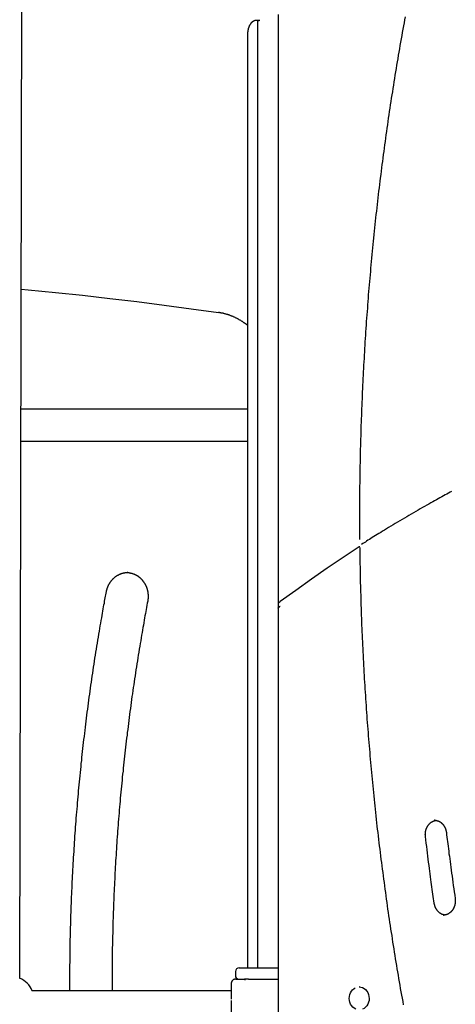
# Model space of a CAD drawing. Extents: x -5279 to 20859, y 4234 to 8642.
# Drawn here: x -154 to 302, y 6838 to 7867 of the extents above; entities that cross this region are included whole.
import ezdxf

# ---------------------------------------------------------------- set-up
doc = ezdxf.new("R2010")
doc.units = 0

msp = doc.modelspace()

# ---------------------------------------------------------------- linework, layer by layer
at = {"color": 7, "linetype": 'Continuous'}
for p, q in [((-153.5, 6865.3, 0), (-150.1, 8333.5, 0)), ((116.8, 7872.6, 0), (116.8, 7256.7, 0)), ((95, 7866.3, 0), (94.1, 7866.3, 0)), ((95, 7866.3, 0), (95, 6876.3, 0)), ((95, 7866.3, 0), (97, 7866.3, 0)), ((84.6, 7851.3, 0), (84.6, 6876.3, 0)), ((84.6, 7460.2, 0), (-152.1, 7460.2, 0)), ((-152.2, 7426.5, 0), (84.6, 7426.5, 0)), ((-40.5, 7289.3, 0), (-41.1, 7289.3, 0)), ((116.8, 7256.7, 0), (116.8, 7252.1, 0)), ((116.8, 7252.1, 0), (116.8, 6827.5, 0)), ((280.1, 7030.5, 0), (279.8, 7030.5, 0)), ((76, 6876.3, 0), (85.4, 6876.3, 0)), ((85.4, 6876.3, 0), (116.8, 6876.3, 0)), ((72, 6872.3, 0), (72, 6868.3, 0)), ((72.4, 6864.4, 0), (80.7, 6864.4, 0)), ((80.7, 6864.4, 0), (81.4, 6864.4, 0)), ((84.9, 6864.3, 0), (81.6, 6864.3, 0)), ((85.4, 6864.3, 0), (84.9, 6864.3, 0)), ((85.6, 6864.3, 0), (85.4, 6864.3, 0)), ((85.6, 6864.3, 0), (116.8, 6864.3, 0)), ((67.6, 6859.6, 0), (67.6, 6843.4, 0)), ((201.7, 6856.3, 0), (201.4, 6856.3, 0)), ((67.6, 6852.3, 0), (-140.7, 6852.3, 0)), ((67.6, 6842.2, 0), (67.6, 6828.9, 0))]:
    msp.add_line(p, q, dxfattribs=at)
for points in [[(94.1, 7866.3), (94, 7866.3), (93.8, 7866.3), (93.7, 7866.3), (93.5, 7866.2), (93.3, 7866.2), (93.2, 7866.2), (93, 7866.2), (92.9, 7866.2), (92.7, 7866.1), (92.5, 7866.1), (92.4, 7866.1), (92.2, 7866), (92.1, 7866), (91.9, 7865.9), (91.7, 7865.8), (91.6, 7865.8), (91.4, 7865.7), (91.2, 7865.6), (91.1, 7865.6), (90.9, 7865.5), (90.8, 7865.4), (90.6, 7865.3), (90.4, 7865.2), (90.3, 7865.1), (90.1, 7865), (90, 7864.9), (89.8, 7864.8), (89.7, 7864.7), (89.5, 7864.6), (89.4, 7864.4), (89.3, 7864.3), (89.1, 7864.2), (89, 7864.1), (88.8, 7863.9), (88.7, 7863.8), (88.6, 7863.6), (88.4, 7863.5), (88.3, 7863.3), (88.2, 7863.2), (88, 7863), (87.9, 7862.9), (87.8, 7862.7), (87.7, 7862.5), (87.5, 7862.3), (87.4, 7862.2), (87.3, 7862), (87.2, 7861.8), (87.1, 7861.6), (87, 7861.4), (86.9, 7861.2), (86.8, 7861), (86.7, 7860.8), (86.5, 7860.6), (86.4, 7860.4), (86.4, 7860.1), (86.3, 7859.9), (86.2, 7859.7), (86.1, 7859.5), (86, 7859.2), (85.9, 7859), (85.8, 7858.8), (85.7, 7858.5), (85.7, 7858.3), (85.6, 7858.1), (85.5, 7857.8), (85.4, 7857.6), (85.4, 7857.3), (85.3, 7857.1), (85.3, 7856.8), (85.2, 7856.6), (85.1, 7856.3), (85.1, 7856), (85, 7855.8), (85, 7855.5), (85, 7855.3), (84.9, 7855), (84.9, 7854.8), (84.9, 7854.5), (84.8, 7854.3), (84.8, 7854.1), (84.8, 7853.8), (84.7, 7853.6), (84.7, 7853.4), (84.7, 7853.2), (84.7, 7853), (84.7, 7852.8), (84.7, 7852.6), (84.7, 7852.5), (84.7, 7852.3), (84.7, 7852.1), (84.7, 7852), (84.7, 7851.8), (84.7, 7851.7), (84.6, 7851.6), (84.6, 7851.4), (84.6, 7851.3)], [(97.4, 7866.3), (95.7, 7866.3), (95.7, 7866.3)], [(249.4, 7870.1), (248.8, 7866.9), (248.3, 7863.7), (247.7, 7860.5), (247.1, 7857.2), (246.5, 7853.8), (245.9, 7850.4), (245.3, 7847), (244.7, 7843.6), (244.1, 7840.1), (243.5, 7836.7), (242.9, 7833.2), (242.3, 7829.8), (241.7, 7826.3), (241.1, 7822.9), (240.5, 7819.4), (240, 7816), (239.4, 7812.5), (238.8, 7809.1), (238.3, 7805.6), (237.7, 7802.2), (237.2, 7798.7), (236.6, 7795.3), (236.1, 7791.8), (235.6, 7788.4), (235, 7784.9), (234.5, 7781.4), (234, 7778), (233.4, 7774.5), (232.9, 7771.1), (232.4, 7767.6), (231.9, 7764.1), (231.4, 7760.7), (230.9, 7757.2), (230.4, 7753.7), (229.9, 7750.3), (229.4, 7746.8), (229, 7743.3), (228.5, 7739.9), (228, 7736.4), (227.5, 7732.9), (227.1, 7729.4), (226.6, 7726), (226.1, 7722.5), (225.7, 7719), (225.2, 7715.6), (224.8, 7712.1), (224.4, 7708.6), (223.9, 7705.1), (223.5, 7701.6), (223.1, 7698.2), (222.6, 7694.7), (222.2, 7691.2), (221.8, 7687.7), (221.4, 7684.3), (221, 7680.8), (220.6, 7677.3), (220.2, 7673.8), (219.8, 7670.3), (219.4, 7666.8), (219, 7663.4), (218.6, 7659.9), (218.3, 7656.4), (217.9, 7652.9), (217.5, 7649.4), (217.2, 7645.9), (216.8, 7642.4), (216.4, 7638.9), (216.1, 7635.5), (215.7, 7632), (215.4, 7628.5), (215.1, 7625), (214.7, 7621.5), (214.4, 7618), (214.1, 7614.5), (213.7, 7611), (213.4, 7607.5), (213.1, 7604), (212.8, 7600.5), (212.5, 7597), (212.2, 7593.5), (211.9, 7590), (211.6, 7586.5), (211.3, 7583), (211, 7579.6), (210.8, 7576.1), (210.5, 7572.6), (210.2, 7569.1), (210, 7565.6), (209.7, 7562.1), (209.4, 7558.6), (209.2, 7555.1), (208.9, 7551.6), (208.7, 7548.1), (208.4, 7544.5), (208.2, 7541), (208, 7537.5), (207.7, 7534), (207.5, 7530.5), (207.3, 7527), (207.1, 7523.5), (206.9, 7520), (206.7, 7516.5), (206.5, 7513), (206.3, 7509.5), (206.1, 7506), (205.9, 7502.5), (205.7, 7499), (205.5, 7495.5), (205.3, 7492), (205.2, 7488.5), (205, 7485), (204.8, 7481.5), (204.7, 7477.9), (204.5, 7474.4), (204.4, 7470.9), (204.2, 7467.4), (204.1, 7463.9), (203.9, 7460.4), (203.8, 7456.9), (203.7, 7453.4), (203.6, 7449.9), (203.4, 7446.4), (203.3, 7442.9), (203.2, 7439.3), (203.1, 7435.8), (203, 7432.3), (202.9, 7428.8), (202.8, 7425.3), (202.7, 7421.8), (202.6, 7418.3), (202.5, 7414.8), (202.5, 7411.3), (202.4, 7407.7), (202.3, 7404.2), (202.2, 7400.7), (202.2, 7397.2), (202.1, 7393.7), (202.1, 7390.2), (202, 7386.7), (202, 7383.2), (201.9, 7379.7), (201.9, 7376.3), (201.9, 7373), (201.8, 7369.6), (201.8, 7366.4), (201.8, 7363.2), (201.8, 7360.1), (201.8, 7357.1), (201.8, 7354.2), (201.8, 7351.3), (201.8, 7348.5), (201.8, 7345.8), (201.8, 7343.1), (201.8, 7340.6), (201.8, 7338), (201.8, 7335.6), (201.8, 7333.2), (201.8, 7330.8), (201.8, 7328.5), (201.9, 7326.2), (201.9, 7323.9)], [(-151.8, 7585.4), (-144.6, 7584.7), (-116.1, 7581.9), (-87.7, 7579), (-59.3, 7575.8), (-30.9, 7572.4), (-2.5, 7568.8), (25.8, 7565), (54.2, 7561.1)], [(84.6, 7547.7), (84.5, 7547.8), (84.3, 7547.9), (84.2, 7548.1), (84, 7548.2), (83.8, 7548.4), (83.6, 7548.5), (83.4, 7548.7), (83.2, 7548.9), (82.9, 7549.1), (82.6, 7549.3), (82.4, 7549.5), (82.1, 7549.7), (81.7, 7549.9), (81.4, 7550.1), (81, 7550.4), (80.6, 7550.7), (80.2, 7550.9), (79.8, 7551.2), (79.4, 7551.5), (79, 7551.8), (78.5, 7552.1), (78, 7552.4), (77.6, 7552.6), (77.1, 7552.9), (76.6, 7553.2), (76.1, 7553.5), (75.6, 7553.8), (75.2, 7554), (74.7, 7554.3), (74.2, 7554.6), (73.7, 7554.8), (73.2, 7555.1), (72.7, 7555.3), (72.2, 7555.6), (71.7, 7555.8), (71.2, 7556), (70.7, 7556.3), (70.2, 7556.5), (69.7, 7556.7), (69.2, 7556.9), (68.7, 7557.1), (68.1, 7557.3), (67.6, 7557.5), (67.1, 7557.7), (66.6, 7557.9), (66.1, 7558.1), (65.6, 7558.3), (65, 7558.5), (64.5, 7558.6), (64, 7558.8), (63.5, 7559), (63, 7559.1), (62.5, 7559.3), (61.9, 7559.4), (61.4, 7559.6), (60.9, 7559.7), (60.5, 7559.8), (60, 7559.9), (59.5, 7560.1), (59.1, 7560.2), (58.6, 7560.3), (58.2, 7560.4), (57.8, 7560.4), (57.3, 7560.5), (56.9, 7560.6), (56.5, 7560.7), (56.1, 7560.7), (55.8, 7560.8), (55.4, 7560.9), (55, 7560.9), (54.6, 7561), (54.3, 7561)], [(298.1, 7374.1), (296.4, 7373.2), (294.7, 7372.3), (293, 7371.3), (291.3, 7370.4), (289.5, 7369.4), (287.7, 7368.4), (285.9, 7367.4), (284.1, 7366.4), (282.2, 7365.4), (280.3, 7364.3), (278.3, 7363.2), (276.2, 7362), (274.1, 7360.8), (272, 7359.6), (269.8, 7358.4), (267.6, 7357.1), (265.3, 7355.8), (263, 7354.5), (260.7, 7353.1), (258.3, 7351.8), (255.9, 7350.4), (253.5, 7349), (251.1, 7347.5), (248.7, 7346.1), (246.3, 7344.7), (243.8, 7343.3), (241.5, 7341.8), (239.1, 7340.4), (236.8, 7339), (234.5, 7337.6), (232.2, 7336.3), (230.1, 7335), (228, 7333.7), (225.9, 7332.5), (224, 7331.3), (222.1, 7330.1), (220.2, 7329), (218.5, 7327.9), (216.8, 7326.8), (215.1, 7325.8), (213.6, 7324.8), (212.1, 7323.9), (210.6, 7323), (209.2, 7322.1), (207.9, 7321.2), (206.5, 7320.4), (205.2, 7319.5), (203.8, 7318.7)], [(202, 7316.3), (201.5, 7316), (184.7, 7305), (168.1, 7293.8), (151.5, 7282.4), (135.1, 7270.7), (118.8, 7258.9)], [(202, 7315.5), (202, 7313.4), (202, 7311.3), (202, 7309.2), (202.1, 7307), (202.1, 7304.9), (202.1, 7302.6), (202.2, 7300.3), (202.2, 7297.9), (202.3, 7295.4), (202.3, 7292.8), (202.4, 7290.2), (202.4, 7287.4), (202.5, 7284.6), (202.5, 7281.6), (202.6, 7278.6), (202.7, 7275.5), (202.8, 7272.3), (202.9, 7269), (203, 7265.7), (203.1, 7262.3), (203.2, 7258.9), (203.3, 7255.4), (203.4, 7251.9), (203.5, 7248.4), (203.6, 7244.9), (203.8, 7241.4), (203.9, 7237.9), (204, 7234.3), (204.2, 7230.8), (204.3, 7227.3), (204.5, 7223.8), (204.6, 7220.3), (204.8, 7216.8), (204.9, 7213.3), (205.1, 7209.8), (205.3, 7206.3), (205.5, 7202.8), (205.6, 7199.3), (205.8, 7195.8), (206, 7192.3), (206.2, 7188.7), (206.4, 7185.2), (206.6, 7181.7), (206.8, 7178.2), (207, 7174.7), (207.2, 7171.2), (207.4, 7167.7), (207.7, 7164.2), (207.9, 7160.7), (208.1, 7157.2), (208.4, 7153.7), (208.6, 7150.2), (208.8, 7146.7), (209.1, 7143.2), (209.3, 7139.7), (209.6, 7136.2), (209.9, 7132.7), (210.1, 7129.2), (210.4, 7125.7), (210.7, 7122.2), (210.9, 7118.7), (211.2, 7115.2), (211.5, 7111.7), (211.8, 7108.2), (212.1, 7104.7), (212.4, 7101.2), (212.7, 7097.7), (213, 7094.2), (213.3, 7090.7), (213.6, 7087.2), (213.9, 7083.7), (214.3, 7080.3), (214.6, 7076.8), (214.9, 7073.3), (215.3, 7069.8), (215.6, 7066.3), (216, 7062.8), (216.3, 7059.3), (216.7, 7055.8), (217, 7052.3), (217.4, 7048.8), (217.8, 7045.4), (218.1, 7041.9), (218.5, 7038.4), (218.9, 7034.9), (219.3, 7031.4), (219.6, 7027.9), (220, 7024.4), (220.4, 7021), (220.8, 7017.5), (221.2, 7014), (221.7, 7010.5), (222.1, 7007), (222.5, 7003.6), (222.9, 7000.1), (223.3, 6996.6), (223.8, 6993.1), (224.2, 6989.6), (224.6, 6986.2), (225.1, 6982.7), (225.5, 6979.2), (226, 6975.7), (226.4, 6972.3), (226.9, 6968.8), (227.4, 6965.3), (227.8, 6961.9), (228.3, 6958.4), (228.8, 6954.9), (229.3, 6951.4), (229.7, 6948), (230.2, 6944.5), (230.7, 6941), (231.2, 6937.6), (231.7, 6934.1), (232.2, 6930.7), (232.7, 6927.2), (233.3, 6923.7), (233.8, 6920.3), (234.3, 6916.8), (234.8, 6913.3), (235.4, 6909.9), (235.9, 6906.4), (236.4, 6903), (237, 6899.5), (237.5, 6896.1), (238.1, 6892.6), (238.6, 6889.2), (239.2, 6885.7), (239.8, 6882.2), (240.3, 6878.8), (240.9, 6875.3), (241.5, 6871.9), (242.1, 6868.4), (242.7, 6865), (243.2, 6861.6), (243.8, 6858.1), (244.4, 6854.7), (245, 6851.2), (245.6, 6847.8), (246.3, 6844.4), (246.9, 6841), (247.5, 6837.6)], [(-62.8, 7269.4), (-62.8, 7269.6), (-62.7, 7269.9), (-62.7, 7270.1), (-62.6, 7270.3), (-62.6, 7270.5), (-62.5, 7270.8), (-62.4, 7271), (-62.4, 7271.3), (-62.3, 7271.5), (-62.2, 7271.8), (-62.2, 7272.1), (-62.1, 7272.3), (-62, 7272.6), (-61.9, 7272.9), (-61.8, 7273.2), (-61.7, 7273.5), (-61.6, 7273.8), (-61.5, 7274.1), (-61.4, 7274.4), (-61.2, 7274.7), (-61.1, 7275), (-61, 7275.3), (-60.8, 7275.6), (-60.7, 7275.9), (-60.5, 7276.3), (-60.4, 7276.6), (-60.2, 7276.9), (-60, 7277.2), (-59.9, 7277.5), (-59.7, 7277.8), (-59.5, 7278), (-59.4, 7278.3), (-59.2, 7278.6), (-59, 7278.9), (-58.8, 7279.2), (-58.6, 7279.5), (-58.4, 7279.7), (-58.2, 7280), (-58, 7280.3), (-57.8, 7280.6), (-57.6, 7280.8), (-57.4, 7281.1), (-57.2, 7281.3), (-57, 7281.6), (-56.8, 7281.8), (-56.5, 7282.1), (-56.3, 7282.3), (-56.1, 7282.6), (-55.8, 7282.8), (-55.6, 7283), (-55.4, 7283.3), (-55.1, 7283.5), (-54.9, 7283.7), (-54.6, 7283.9), (-54.4, 7284.2), (-54.1, 7284.4), (-53.9, 7284.6), (-53.6, 7284.8), (-53.3, 7285), (-53.1, 7285.2), (-52.8, 7285.4), (-52.5, 7285.5), (-52.3, 7285.7), (-52, 7285.9), (-51.7, 7286.1), (-51.5, 7286.3), (-51.2, 7286.4), (-50.9, 7286.6), (-50.6, 7286.7), (-50.3, 7286.9), (-50, 7287), (-49.7, 7287.2), (-49.4, 7287.3), (-49.2, 7287.5), (-48.9, 7287.6), (-48.6, 7287.7), (-48.3, 7287.8), (-48, 7288), (-47.7, 7288.1), (-47.4, 7288.2), (-47.1, 7288.3), (-46.8, 7288.4), (-46.4, 7288.5), (-46.1, 7288.6), (-45.8, 7288.6), (-45.5, 7288.7), (-45.2, 7288.8), (-45, 7288.9), (-44.7, 7288.9), (-44.4, 7289), (-44.1, 7289), (-43.9, 7289.1), (-43.6, 7289.1), (-43.3, 7289.2), (-43.1, 7289.2), (-42.9, 7289.2), (-42.6, 7289.2), (-42.4, 7289.3), (-42.2, 7289.3), (-41.9, 7289.3), (-41.7, 7289.3), (-41.5, 7289.3), (-41.3, 7289.3), (-41.1, 7289.3)], [(-41.5, 7289.3), (-41.4, 7289.3), (-41.2, 7289.3), (-41.1, 7289.3), (-41, 7289.3), (-40.9, 7289.3), (-40.7, 7289.3), (-40.6, 7289.3), (-40.4, 7289.3), (-40.2, 7289.3), (-40, 7289.3), (-39.8, 7289.3), (-39.6, 7289.2), (-39.4, 7289.2), (-39.2, 7289.2), (-38.9, 7289.1), (-38.7, 7289.1), (-38.4, 7289), (-38.1, 7289), (-37.8, 7288.9), (-37.5, 7288.8), (-37.2, 7288.8), (-36.9, 7288.7), (-36.6, 7288.6), (-36.3, 7288.5), (-36, 7288.4), (-35.7, 7288.3), (-35.4, 7288.2), (-35, 7288.1), (-34.7, 7288), (-34.4, 7287.9), (-34.1, 7287.8), (-33.8, 7287.7), (-33.5, 7287.5), (-33.2, 7287.4), (-32.9, 7287.3), (-32.7, 7287.1), (-32.4, 7287), (-32.1, 7286.8), (-31.8, 7286.7), (-31.5, 7286.5), (-31.2, 7286.4), (-30.9, 7286.2), (-30.7, 7286), (-30.4, 7285.8), (-30.1, 7285.7), (-29.8, 7285.5), (-29.6, 7285.3), (-29.3, 7285.1), (-29, 7284.9), (-28.8, 7284.7), (-28.5, 7284.5), (-28.3, 7284.3), (-28, 7284.1), (-27.8, 7283.8), (-27.5, 7283.6), (-27.3, 7283.4), (-27, 7283.2), (-26.8, 7282.9), (-26.5, 7282.7), (-26.3, 7282.4), (-26.1, 7282.2), (-25.8, 7282), (-25.6, 7281.7), (-25.4, 7281.5), (-25.2, 7281.2), (-25, 7280.9), (-24.8, 7280.7), (-24.6, 7280.4), (-24.4, 7280.1), (-24.1, 7279.9), (-24, 7279.6), (-23.8, 7279.3), (-23.6, 7279), (-23.4, 7278.7), (-23.2, 7278.4), (-23, 7278.2), (-22.8, 7277.9), (-22.7, 7277.6), (-22.5, 7277.3), (-22.3, 7277), (-22.2, 7276.7), (-22, 7276.4), (-21.9, 7276), (-21.7, 7275.7), (-21.6, 7275.4), (-21.4, 7275.1), (-21.3, 7274.8), (-21.2, 7274.5), (-21.1, 7274.2), (-20.9, 7273.8), (-20.8, 7273.5), (-20.7, 7273.2), (-20.6, 7272.8), (-20.5, 7272.5), (-20.4, 7272.2), (-20.3, 7271.9), (-20.2, 7271.5), (-20.1, 7271.2), (-20, 7270.8), (-19.9, 7270.5), (-19.9, 7270.2), (-19.8, 7269.8), (-19.7, 7269.5), (-19.6, 7269.1), (-19.6, 7268.8), (-19.5, 7268.5), (-19.5, 7268.1), (-19.4, 7267.8), (-19.4, 7267.4), (-19.4, 7267.1), (-19.3, 7266.7), (-19.3, 7266.4), (-19.3, 7266), (-19.3, 7265.7), (-19.2, 7265.3), (-19.2, 7265), (-19.2, 7264.6), (-19.2, 7264.3), (-19.2, 7264), (-19.2, 7263.6), (-19.2, 7263.3), (-19.3, 7263), (-19.3, 7262.7), (-19.3, 7262.4), (-19.3, 7262.1), (-19.3, 7261.8), (-19.4, 7261.5), (-19.4, 7261.3), (-19.4, 7261), (-19.5, 7260.8), (-19.5, 7260.5), (-19.5, 7260.3), (-19.6, 7260), (-19.6, 7259.8), (-19.7, 7259.5), (-19.7, 7259.3)], [(-101, 6852.3), (-101, 6853.8), (-101, 6855.4), (-101, 6856.9), (-101.1, 6858.6), (-101.1, 6860.2), (-101.1, 6862), (-101.1, 6863.8), (-101.1, 6865.7), (-101.1, 6867.7), (-101.1, 6869.8), (-101, 6872), (-101, 6874.3), (-101, 6876.7), (-101, 6879.2), (-100.9, 6881.8), (-100.9, 6884.5), (-100.9, 6887.3), (-100.8, 6890.3), (-100.8, 6893.2), (-100.7, 6896.3), (-100.7, 6899.4), (-100.6, 6902.5), (-100.6, 6905.7), (-100.5, 6908.9), (-100.4, 6912), (-100.4, 6915.2), (-100.3, 6918.4), (-100.2, 6921.6), (-100.1, 6924.8), (-100, 6927.9), (-99.9, 6931.1), (-99.8, 6934.3), (-99.7, 6937.5), (-99.6, 6940.7), (-99.4, 6943.8), (-99.3, 6947), (-99.2, 6950.2), (-99.1, 6953.4), (-98.9, 6956.5), (-98.8, 6959.7), (-98.6, 6962.9), (-98.5, 6966.1), (-98.3, 6969.3), (-98.2, 6972.4), (-98, 6975.6), (-97.8, 6978.8), (-97.7, 6982), (-97.5, 6985.1), (-97.3, 6988.3), (-97.1, 6991.5), (-96.9, 6994.7), (-96.7, 6997.8), (-96.5, 7001), (-96.3, 7004.2), (-96.1, 7007.3), (-95.9, 7010.5), (-95.7, 7013.7), (-95.5, 7016.9), (-95.2, 7020), (-95, 7023.2), (-94.8, 7026.4), (-94.5, 7029.5), (-94.3, 7032.7), (-94, 7035.9), (-93.8, 7039.1), (-93.5, 7042.2), (-93.2, 7045.4), (-93, 7048.6), (-92.7, 7051.7), (-92.4, 7054.9), (-92.1, 7058.1), (-91.9, 7061.2), (-91.6, 7064.4), (-91.3, 7067.6), (-91, 7070.7), (-90.7, 7073.9), (-90.4, 7077), (-90, 7080.2), (-89.7, 7083.4), (-89.4, 7086.5), (-89.1, 7089.7), (-88.7, 7092.8), (-88.4, 7096), (-88.1, 7099.2), (-87.7, 7102.3), (-87.4, 7105.5), (-87, 7108.6), (-86.7, 7111.8), (-86.3, 7115), (-85.9, 7118.1), (-85.5, 7121.3), (-85.2, 7124.4), (-84.8, 7127.6), (-84.4, 7130.7), (-84, 7133.9), (-83.6, 7137), (-83.2, 7140.2), (-82.8, 7143.3), (-82.4, 7146.5), (-82, 7149.6), (-81.6, 7152.8), (-81.1, 7155.9), (-80.7, 7159.1), (-80.3, 7162.2), (-79.9, 7165.4), (-79.4, 7168.5), (-79, 7171.7), (-78.5, 7174.8), (-78.1, 7177.9), (-77.6, 7181.1), (-77.1, 7184.2), (-76.7, 7187.4), (-76.2, 7190.5), (-75.7, 7193.6), (-75.2, 7196.8), (-74.8, 7199.9), (-74.3, 7203.1), (-73.8, 7206.2), (-73.3, 7209.3), (-72.8, 7212.5), (-72.3, 7215.6), (-71.8, 7218.7), (-71.2, 7221.8), (-70.7, 7224.9), (-70.2, 7227.9), (-69.7, 7230.8), (-69.2, 7233.7), (-68.8, 7236.5), (-68.3, 7239.2), (-67.8, 7241.8), (-67.4, 7244.3), (-67, 7246.7), (-66.5, 7249.1), (-66.1, 7251.3), (-65.8, 7253.4), (-65.4, 7255.5), (-65, 7257.4), (-64.7, 7259.3), (-64.4, 7261.1), (-64, 7262.8), (-63.7, 7264.5), (-63.4, 7266.1), (-63.1, 7267.8), (-62.8, 7269.4)], [(-19.7, 7259.3), (-20.1, 7257.2), (-20.5, 7255.1), (-20.9, 7252.9), (-21.3, 7250.8), (-21.7, 7248.6), (-22.1, 7246.4), (-22.5, 7244.1), (-22.9, 7241.8), (-23.4, 7239.4), (-23.8, 7236.9), (-24.2, 7234.4), (-24.7, 7231.9), (-25.1, 7229.2), (-25.6, 7226.5), (-26.1, 7223.8), (-26.6, 7221), (-27, 7218.1), (-27.5, 7215.2), (-28, 7212.2), (-28.5, 7209.2), (-29, 7206.1), (-29.5, 7203), (-30, 7200), (-30.5, 7196.9), (-31, 7193.8), (-31.5, 7190.7), (-32, 7187.6), (-32.4, 7184.5), (-32.9, 7181.4), (-33.4, 7178.3), (-33.8, 7175.2), (-34.3, 7172.1), (-34.7, 7169), (-35.2, 7165.9), (-35.6, 7162.7), (-36.1, 7159.6), (-36.5, 7156.5), (-36.9, 7153.4), (-37.4, 7150.3), (-37.8, 7147.2), (-38.2, 7144.1), (-38.6, 7141), (-39, 7137.9), (-39.4, 7134.8), (-39.8, 7131.7), (-40.2, 7128.5), (-40.6, 7125.4), (-41, 7122.3), (-41.3, 7119.2), (-41.7, 7116.1), (-42.1, 7113), (-42.5, 7109.8), (-42.8, 7106.7), (-43.2, 7103.6), (-43.5, 7100.5), (-43.9, 7097.4), (-44.2, 7094.3), (-44.6, 7091.1), (-44.9, 7088), (-45.2, 7084.9), (-45.5, 7081.8), (-45.9, 7078.6), (-46.2, 7075.5), (-46.5, 7072.4), (-46.8, 7069.3), (-47.1, 7066.1), (-47.4, 7063), (-47.7, 7059.9), (-48, 7056.8), (-48.3, 7053.6), (-48.5, 7050.5), (-48.8, 7047.4), (-49.1, 7044.3), (-49.4, 7041.1), (-49.6, 7038), (-49.9, 7034.9), (-50.1, 7031.7), (-50.4, 7028.6), (-50.6, 7025.5), (-50.9, 7022.3), (-51.1, 7019.2), (-51.3, 7016.1), (-51.5, 7013), (-51.8, 7009.8), (-52, 7006.7), (-52.2, 7003.6), (-52.4, 7000.4), (-52.6, 6997.3), (-52.8, 6994.1), (-53, 6991), (-53.2, 6987.9), (-53.4, 6984.7), (-53.6, 6981.6), (-53.7, 6978.5), (-53.9, 6975.3), (-54.1, 6972.2), (-54.2, 6969.1), (-54.4, 6965.9), (-54.5, 6962.8), (-54.7, 6959.6), (-54.8, 6956.5), (-55, 6953.4), (-55.1, 6950.2), (-55.2, 6947.1), (-55.4, 6944), (-55.5, 6940.8), (-55.6, 6937.7), (-55.7, 6934.5), (-55.8, 6931.4), (-55.9, 6928.3), (-56, 6925.1), (-56.1, 6922), (-56.2, 6918.8), (-56.3, 6915.7), (-56.3, 6912.6), (-56.4, 6909.4), (-56.5, 6906.3), (-56.6, 6903.3), (-56.6, 6900.2), (-56.7, 6897.2), (-56.7, 6894.2), (-56.8, 6891.2), (-56.8, 6888.2), (-56.9, 6885.3), (-56.9, 6882.4), (-56.9, 6879.6), (-56.9, 6876.7), (-57, 6873.9), (-57, 6871.2), (-57, 6868.4), (-57, 6865.7), (-57, 6863), (-57, 6860.3), (-57, 6857.6), (-57, 6854.9), (-57, 6852.3)], [(118.8, 7258.9), (118.6, 7258.8), (118.4, 7258.6), (118.3, 7258.5), (118.1, 7258.4), (118, 7258.2), (117.8, 7258.1), (117.7, 7258), (117.6, 7257.9), (117.4, 7257.8), (117.3, 7257.7), (117.3, 7257.6), (117.2, 7257.5), (117.1, 7257.4), (117, 7257.3), (117, 7257.2), (116.9, 7257.1), (116.9, 7257.1), (116.9, 7257), (116.8, 7256.9), (116.8, 7256.9), (116.8, 7256.8), (116.8, 7256.8), (116.8, 7256.7), (116.8, 7256.7)], [(116.8, 7252), (116.8, 7252), (116.8, 7252.1), (116.9, 7252.2), (116.9, 7252.3), (116.9, 7252.3), (117, 7252.4), (117, 7252.5), (117.1, 7252.6), (117.1, 7252.7), (117.2, 7252.7), (117.3, 7252.8), (117.4, 7252.9), (117.4, 7253), (117.5, 7253.1), (117.7, 7253.2), (117.8, 7253.3), (117.9, 7253.4), (118, 7253.5), (118.1, 7253.6), (118.2, 7253.7), (118.4, 7253.8), (118.5, 7253.9), (118.6, 7254), (118.8, 7254.2)], [(270.7, 7013.3), (270.7, 7013.5), (270.6, 7013.7), (270.6, 7013.9), (270.6, 7014.1), (270.6, 7014.3), (270.6, 7014.4), (270.6, 7014.6), (270.6, 7014.8), (270.6, 7015), (270.5, 7015.2), (270.5, 7015.5), (270.5, 7015.7), (270.6, 7015.9), (270.6, 7016.1), (270.6, 7016.4), (270.6, 7016.6), (270.6, 7016.9), (270.6, 7017.1), (270.7, 7017.4), (270.7, 7017.6), (270.7, 7017.9), (270.8, 7018.2), (270.8, 7018.4), (270.8, 7018.7), (270.9, 7019), (271, 7019.2), (271, 7019.5), (271.1, 7019.7), (271.1, 7020), (271.2, 7020.3), (271.3, 7020.5), (271.4, 7020.8), (271.4, 7021), (271.5, 7021.3), (271.6, 7021.5), (271.7, 7021.8), (271.8, 7022), (271.9, 7022.2), (272, 7022.5), (272.1, 7022.7), (272.2, 7022.9), (272.4, 7023.2), (272.5, 7023.4), (272.6, 7023.6), (272.7, 7023.9), (272.8, 7024.1), (273, 7024.3), (273.1, 7024.5), (273.2, 7024.7), (273.4, 7024.9), (273.5, 7025.1), (273.7, 7025.3), (273.8, 7025.5), (274, 7025.7), (274.1, 7025.9), (274.3, 7026.1), (274.5, 7026.3), (274.6, 7026.5), (274.8, 7026.7), (275, 7026.8), (275.1, 7027), (275.3, 7027.2), (275.5, 7027.4), (275.7, 7027.5), (275.8, 7027.7), (276, 7027.8), (276.2, 7028), (276.4, 7028.1), (276.6, 7028.3), (276.8, 7028.4), (277, 7028.5), (277.2, 7028.7), (277.4, 7028.8), (277.6, 7028.9), (277.8, 7029), (278, 7029.1), (278.2, 7029.2), (278.4, 7029.3), (278.6, 7029.4), (278.8, 7029.5), (279, 7029.6), (279.1, 7029.7), (279.3, 7029.8), (279.5, 7029.8), (279.7, 7029.9), (279.9, 7030), (280.1, 7030), (280.3, 7030.1), (280.4, 7030.1), (280.6, 7030.2), (280.8, 7030.2), (281, 7030.2), (281.1, 7030.3), (281.3, 7030.3), (281.5, 7030.3), (281.6, 7030.3)], [(279.8, 7030.4), (280, 7030.4), (280.2, 7030.4), (280.4, 7030.4), (280.6, 7030.4), (280.8, 7030.4), (280.9, 7030.4), (281.1, 7030.4), (281.3, 7030.4), (281.5, 7030.4), (281.7, 7030.4), (281.9, 7030.3), (282.1, 7030.3), (282.3, 7030.3), (282.5, 7030.2), (282.7, 7030.2), (282.9, 7030.1), (283.1, 7030), (283.4, 7030), (283.6, 7029.9), (283.8, 7029.8), (284, 7029.7), (284.2, 7029.7), (284.4, 7029.6), (284.6, 7029.5), (284.9, 7029.4), (285.1, 7029.3), (285.3, 7029.2), (285.5, 7029), (285.7, 7028.9), (285.9, 7028.8), (286.1, 7028.7), (286.3, 7028.5), (286.5, 7028.4), (286.7, 7028.3), (286.9, 7028.1), (287.1, 7028), (287.3, 7027.8), (287.5, 7027.7), (287.6, 7027.5), (287.8, 7027.3), (288, 7027.2), (288.2, 7027), (288.4, 7026.8), (288.5, 7026.6), (288.7, 7026.5), (288.9, 7026.3), (289, 7026.1), (289.2, 7025.9), (289.3, 7025.7), (289.5, 7025.5), (289.6, 7025.3), (289.8, 7025.1), (289.9, 7024.9), (290.1, 7024.7), (290.2, 7024.4), (290.4, 7024.2), (290.5, 7024), (290.6, 7023.8), (290.7, 7023.6), (290.9, 7023.3), (291, 7023.1), (291.1, 7022.9), (291.2, 7022.6), (291.3, 7022.4), (291.4, 7022.1), (291.5, 7021.9), (291.6, 7021.7), (291.7, 7021.4), (291.8, 7021.2), (291.9, 7020.9), (291.9, 7020.7), (292, 7020.5), (292.1, 7020.2), (292.1, 7020), (292.2, 7019.8), (292.2, 7019.6), (292.3, 7019.4), (292.3, 7019.2), (292.4, 7019), (292.4, 7018.9), (292.4, 7018.7), (292.5, 7018.5), (292.5, 7018.4), (292.5, 7018.2), (292.5, 7018), (292.6, 7017.9), (292.6, 7017.7), (292.6, 7017.6)], [(292.6, 7017.6), (292.9, 7015.2), (293.2, 7012.9), (293.5, 7010.5), (293.8, 7008.1), (294.1, 7005.7), (294.4, 7003.2), (294.7, 7000.7), (295, 6998.1), (295.3, 6995.5), (295.7, 6992.8), (296.1, 6990), (296.4, 6987.2), (296.8, 6984.3), (297.2, 6981.3), (297.6, 6978.3), (298, 6975.2), (298.5, 6972.1), (298.9, 6968.8), (299.4, 6965.6), (299.8, 6962.3), (300.3, 6958.9), (300.8, 6955.6), (301.3, 6952.2), (301.8, 6948.8)], [(280, 6943.7), (279.6, 6946.1), (279.3, 6948.4), (278.9, 6950.8), (278.6, 6953.2), (278.2, 6955.7), (277.9, 6958.1), (277.5, 6960.7), (277.2, 6963.3), (276.8, 6965.9), (276.4, 6968.6), (276, 6971.4), (275.6, 6974.3), (275.3, 6977.2), (274.9, 6980.2), (274.5, 6983.3), (274, 6986.5), (273.6, 6989.7), (273.2, 6992.9), (272.8, 6996.3), (272.4, 6999.6), (272, 7003), (271.5, 7006.5), (271.1, 7009.9), (270.7, 7013.3)], [(301.8, 6948.8), (301.8, 6948.7), (301.8, 6948.5), (301.8, 6948.3), (301.8, 6948.1), (301.9, 6947.9), (301.9, 6947.7), (301.9, 6947.6), (301.9, 6947.4), (301.9, 6947.2), (301.9, 6946.9), (301.9, 6946.7), (301.9, 6946.5), (301.9, 6946.3), (301.9, 6946), (301.9, 6945.8), (301.9, 6945.6), (301.9, 6945.3), (301.9, 6945.1), (301.9, 6944.8), (301.9, 6944.5), (301.8, 6944.3), (301.8, 6944), (301.8, 6943.7), (301.7, 6943.5), (301.7, 6943.2), (301.6, 6943), (301.6, 6942.7), (301.5, 6942.4), (301.5, 6942.2), (301.4, 6941.9), (301.3, 6941.7), (301.3, 6941.4), (301.2, 6941.1), (301.1, 6940.9), (301, 6940.6), (300.9, 6940.4), (300.8, 6940.1), (300.7, 6939.9), (300.6, 6939.7), (300.5, 6939.4), (300.4, 6939.2), (300.3, 6938.9), (300.2, 6938.7), (300.1, 6938.5), (300, 6938.3), (299.9, 6938), (299.7, 6937.8), (299.6, 6937.6), (299.5, 6937.4), (299.3, 6937.2), (299.2, 6936.9), (299.1, 6936.7), (298.9, 6936.5), (298.8, 6936.3), (298.6, 6936.1), (298.5, 6935.9), (298.3, 6935.7), (298.1, 6935.6), (298, 6935.4), (297.8, 6935.2), (297.6, 6935), (297.5, 6934.8), (297.3, 6934.7), (297.1, 6934.5), (297, 6934.3), (296.8, 6934.2), (296.6, 6934), (296.4, 6933.9), (296.2, 6933.7), (296, 6933.6), (295.8, 6933.4), (295.7, 6933.3), (295.5, 6933.2), (295.3, 6933), (295.1, 6932.9), (294.9, 6932.8), (294.7, 6932.7), (294.5, 6932.6), (294.3, 6932.5), (294, 6932.4), (293.8, 6932.3), (293.6, 6932.2), (293.4, 6932.1), (293.2, 6932), (293, 6931.9), (292.8, 6931.9), (292.6, 6931.8), (292.4, 6931.7), (292.2, 6931.7), (292, 6931.6), (291.8, 6931.6), (291.6, 6931.5), (291.4, 6931.5), (291.3, 6931.4), (291.1, 6931.4), (290.9, 6931.4), (290.8, 6931.4), (290.6, 6931.4), (290.5, 6931.3), (290.3, 6931.3), (290.2, 6931.3), (290, 6931.3), (289.9, 6931.3), (289.7, 6931.3)], [(290.9, 6931.4), (290.8, 6931.4), (290.6, 6931.5), (290.4, 6931.5), (290.3, 6931.5), (290.1, 6931.5), (290, 6931.6), (289.8, 6931.6), (289.6, 6931.6), (289.5, 6931.7), (289.3, 6931.7), (289.1, 6931.8), (288.9, 6931.8), (288.7, 6931.9), (288.5, 6932), (288.3, 6932.1), (288.2, 6932.1), (288, 6932.2), (287.7, 6932.3), (287.5, 6932.4), (287.3, 6932.5), (287.1, 6932.6), (286.9, 6932.8), (286.7, 6932.9), (286.5, 6933), (286.3, 6933.1), (286.1, 6933.3), (285.9, 6933.4), (285.7, 6933.5), (285.5, 6933.7), (285.3, 6933.8), (285.2, 6934), (285, 6934.1), (284.8, 6934.3), (284.6, 6934.5), (284.4, 6934.6), (284.3, 6934.8), (284.1, 6935), (283.9, 6935.2), (283.7, 6935.4), (283.6, 6935.5), (283.4, 6935.7), (283.3, 6935.9), (283.1, 6936.1), (282.9, 6936.3), (282.8, 6936.5), (282.6, 6936.7), (282.5, 6937), (282.4, 6937.2), (282.2, 6937.4), (282.1, 6937.6), (282, 6937.8), (281.8, 6938.1), (281.7, 6938.3), (281.6, 6938.5), (281.5, 6938.7), (281.4, 6939), (281.3, 6939.2), (281.2, 6939.5), (281, 6939.7), (281, 6939.9), (280.9, 6940.2), (280.8, 6940.4), (280.7, 6940.6), (280.6, 6940.9), (280.5, 6941.1), (280.5, 6941.3), (280.4, 6941.5), (280.4, 6941.7), (280.3, 6941.9), (280.3, 6942.1), (280.2, 6942.3), (280.2, 6942.5), (280.1, 6942.6), (280.1, 6942.8), (280.1, 6943), (280, 6943.1), (280, 6943.3), (280, 6943.4), (280, 6943.6), (280, 6943.7)], [(289.4, 6931.3), (289.5, 6931.3), (289.7, 6931.3)], [(72.4, 6864.4), (72.2, 6864.4), (72.1, 6864.4), (71.9, 6864.4), (71.8, 6864.4), (71.6, 6864.3), (71.5, 6864.3), (71.4, 6864.3), (71.2, 6864.3), (71.1, 6864.2), (70.9, 6864.2), (70.8, 6864.1), (70.7, 6864.1), (70.5, 6864), (70.4, 6864), (70.3, 6863.9), (70.1, 6863.9), (70, 6863.8), (69.9, 6863.7), (69.8, 6863.6), (69.6, 6863.6), (69.5, 6863.5), (69.4, 6863.4), (69.3, 6863.3), (69.2, 6863.2), (69.1, 6863.1), (69, 6863), (68.9, 6862.9), (68.8, 6862.8), (68.7, 6862.6), (68.6, 6862.5), (68.5, 6862.4), (68.4, 6862.3), (68.3, 6862.2), (68.2, 6862), (68.2, 6861.9), (68.1, 6861.8), (68, 6861.7), (68, 6861.5), (67.9, 6861.4), (67.9, 6861.3), (67.8, 6861.1), (67.8, 6861), (67.8, 6860.9), (67.7, 6860.8), (67.7, 6860.7), (67.7, 6860.6), (67.7, 6860.5), (67.6, 6860.4), (67.6, 6860.3), (67.6, 6860.2), (67.6, 6860.1), (67.6, 6860), (67.6, 6859.9), (67.6, 6859.8), (67.6, 6859.7), (67.6, 6859.6)], [(82.1, 6863.8), (82, 6863.9), (82, 6863.9), (82, 6864), (82, 6864), (81.9, 6864.1), (81.9, 6864.1), (81.9, 6864.1), (81.8, 6864.2), (81.8, 6864.2), (81.8, 6864.2), (81.8, 6864.3), (81.7, 6864.3), (81.7, 6864.3), (81.7, 6864.3), (81.6, 6864.4), (81.6, 6864.4), (81.6, 6864.4), (81.5, 6864.4), (81.5, 6864.4), (81.5, 6864.4), (81.5, 6864.4), (81.4, 6864.4), (81.4, 6864.4), (81.4, 6864.4)], [(82.2, 6863.4), (82.2, 6863.4), (82.2, 6863.5), (82.2, 6863.5), (82.2, 6863.5), (82.2, 6863.6), (82.2, 6863.6), (82.2, 6863.6), (82.2, 6863.6), (82.1, 6863.7), (82.1, 6863.7), (82.1, 6863.7), (82.1, 6863.7), (82.1, 6863.7), (82.1, 6863.8), (82.1, 6863.8), (82.1, 6863.8)], [(197.8, 6833.2), (197.8, 6833.2), (196.1, 6834.1), (194.7, 6835.2), (193.4, 6836.7), (192.4, 6838.4), (191.6, 6840.2), (191.2, 6842.2), (191, 6844.2), (191.2, 6846.3), (191.6, 6848.3), (192.4, 6850.1), (193.4, 6851.8), (194.6, 6853.3), (196.1, 6854.5), (197.3, 6855.2)], [(201.4, 6856.3), (203.2, 6856.1), (204.9, 6855.6), (206.6, 6854.7), (208.1, 6853.5), (209.4, 6852), (210.4, 6850.3), (211.2, 6848.4), (211.6, 6846.4), (211.8, 6844.3), (211.7, 6842.2), (211.2, 6840.2), (210.4, 6838.3), (209.4, 6836.6), (208.1, 6835.1), (206.6, 6833.9), (205, 6833)]]:
    msp.add_lwpolyline(points, dxfattribs=at)
for centre, radius, start, end in [((95.7, 7867, 0), 0.75, 180.2846, 270.0001), ((76, 6872.3, 0), 4, 90, 180), ((-161.6, 6844.3, 0), 22.5, 20.8275, 69.0391), ((76, 6868.3, 0), 4, 180, 255.6385), ((80.2, 6862.8, 0), 2.1, 15.9567, 37.4089)]:
    msp.add_arc(centre, radius, start, end, dxfattribs=at)
msp.add_ellipse((120.8, 7246.7, 0), major_axis=(-3.71, 6.18), ratio=0.24027, start_param=0.380097, end_param=0.41319, dxfattribs=at)

doc.saveas('drawing.dxf')
